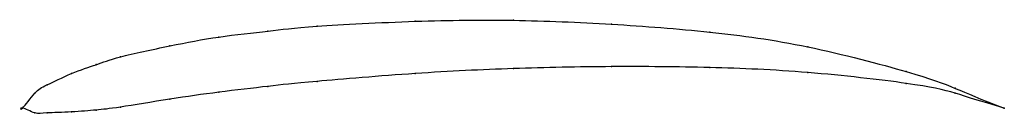
# Model space of a CAD drawing. Units: metres. Extents: x 0 to 1, y -0.01 to 0.09.
import ezdxf

# ---------------------------------------------------------------- set-up
doc = ezdxf.new("R2010")
doc.units = ezdxf.units.M

msp = doc.modelspace()

# ---------------------------------------------------------------- linework, layer by layer
at = {"color": 1}
msp.add_open_spline([(1, 0), (0.9488, 0.0188), (0.9524, 0.0238), (0.7964, 0.065), (0.7009, 0.0779), (0.6, 0.0856), (0.499, 0.0899), (0.4039, 0.0888), (0.2855, 0.0827), (0.254, 0.0782), (0.1985, 0.0726), (0.1522, 0.0636), (0.0928, 0.051), (0.0767, 0.0442), (0.0505, 0.036), (0.0213, 0.0216), (0.0141, 0.0184), (-0.0028, -0.0054), (-0.0028, 0.0031), (0.0141, -0.0071), (0.0213, -0.0046), (0.0505, -0.0044), (0.0767, -0.0018), (0.0928, -0.0005), (0.1522, 0.0096), (0.1985, 0.016), (0.254, 0.0225), (0.2855, 0.0259), (0.4039, 0.0359), (0.499, 0.0404), (0.6, 0.0425), (0.7009, 0.0415), (0.7964, 0.0376), (0.9524, 0.0197), (0.9488, 0.0139), (1, 0)], degree=3, knots=[0, 0, 0, 0, 0.057143, 0.085714, 0.114286, 0.142857, 0.171429, 0.2, 0.228571, 0.257143, 0.285714, 0.314286, 0.342857, 0.371429, 0.4, 0.428571, 0.457143, 0.485714, 0.514286, 0.542857, 0.571429, 0.6, 0.628571, 0.657143, 0.685714, 0.714286, 0.742857, 0.771429, 0.8, 0.828571, 0.857143, 0.885714, 0.914286, 0.942857, 1, 1, 1, 1], dxfattribs=at)
for p in [(0.3, 0.083), (0.4, 0.088), (0.5, 0.089), (0.6, 0.085), (0.2, 0.072), (0.25, 0.078), (0.7, 0.077), (0.15, 0.063), (0.8, 0.062), (0.1, 0.052), (0.075, 0.044), (0.6, 0.042), (0.7, 0.041), (0.05, 0.035), (0.4, 0.035), (0.5, 0.04), (0.8, 0.036), (0.9, 0.037), (0.025, 0.0235), (0.25, 0.022), (0.3, 0.027), (0.9, 0.025), (0.0125, 0.015), (0.2, 0.016), (0.95, 0.02), (0.95, 0.015), (0, 0), (0, 0), (0.1, 0.001), (0.15, 0.009), (1, 0), (1, 0), (0.0125, -0.005), (0.025, -0.005), (0.05, -0.004), (0.075, -0.002)]:
    msp.add_point(p)

doc.saveas('drawing.dxf')
